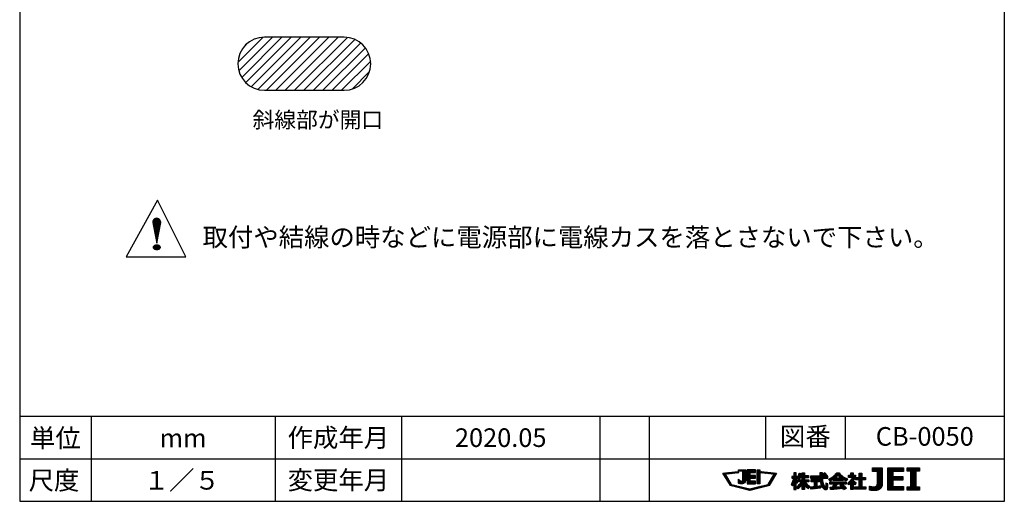
# Model space of a CAD drawing. Extents: x 0 to 185, y 8 to 280.
# Drawn here: x 0 to 185, y 8 to 99 of the extents above; entities that cross this region are included whole.
import ezdxf
from ezdxf.enums import TextEntityAlignment as Align

# ---------------------------------------------------------------- set-up
doc = ezdxf.new("R2010")
doc.units = 0
doc.header["$MEASUREMENT"] = 0
doc.layers.get('0').update_dxf_attribs({"linetype": 'CONTINUOUS'})
doc.layers.add('Hatch', color=9, linetype='CONTINUOUS', lineweight=13)
doc.layers.add('TEXT', color=7, linetype='CONTINUOUS')
doc.layers.add('WAKU', color=7, linetype='CONTINUOUS')
doc.styles.add('ＭＳ\u3000Ｐゴシック', font='txt')

msp = doc.modelspace()

# ---------------------------------------------------------------- linework, layer by layer
at = {"linetype": 'Continuous'}
for points in [[(46.04, 95.5, 1), (46.04, 85.5), (61.04, 85.5, 1), (61.04, 95.5)], [(25.77, 56.71), (26.52, 60.59, 1.099953), (25.03, 60.59)]]:
    msp.add_lwpolyline(points, format="xyb", close=True, dxfattribs=at)
for points in [[(20, 54.14), (31.25, 54.14), (25.9, 64.79)], [(25.5, 56.36), (25.6, 56.39), (25.67, 56.41), (25.8, 56.41), (25.9, 56.41), (25.97, 56.39), (26.08, 56.36), (26.15, 56.34), (26.22, 56.29), (26.27, 56.24), (26.33, 56.16), (26.37, 56.11), (26.4, 56.04), (26.4, 55.94), (26.4, 55.86), (26.37, 55.79), (26.33, 55.74), (26.27, 55.66), (26.22, 55.61), (26.15, 55.56), (26.08, 55.54), (25.97, 55.51), (25.9, 55.49), (25.8, 55.49), (25.67, 55.49), (25.6, 55.51), (25.5, 55.54), (25.42, 55.56), (25.35, 55.61), (25.3, 55.66), (25.25, 55.74), (25.2, 55.79), (25.17, 55.86), (25.17, 55.94), (25.17, 56.04), (25.2, 56.11), (25.25, 56.16), (25.3, 56.24), (25.35, 56.29), (25.42, 56.34)]]:
    msp.add_lwpolyline(points, close=True)
at = {"layer": 'Hatch'}
for p, q in [((41.06, 90.76), (45.79, 95.49)), ((41.24, 89.17), (47.56, 95.5)), ((41.77, 87.93), (49.33, 95.5)), ((42.54, 86.94), (51.1, 95.5)), ((43.54, 86.17), (52.87, 95.5)), ((44.8, 85.66), (54.64, 95.5)), ((46.4, 85.5), (56.4, 95.5)), ((48.17, 85.5), (58.17, 95.5)), ((49.94, 85.5), (59.94, 95.5)), ((51.71, 85.5), (61.67, 95.46)), ((53.47, 85.5), (63.06, 95.08)), ((42.15, 93.62), (42.94, 94.4)), ((55.24, 85.5), (64.16, 94.42)), ((57.01, 85.5), (65.04, 93.52)), ((58.78, 85.5), (65.68, 92.4)), ((60.55, 85.5), (66.03, 90.99)), ((62.54, 85.72), (65.83, 89.02)), ((25.03, 60.63), (25.81, 61.41)), ((25.04, 60.82), (25.62, 61.4)), ((25.05, 60.47), (25.96, 61.39)), ((25.08, 60.33), (26.09, 61.34)), ((25.11, 60.18), (26.21, 61.28)), ((25.14, 60.03), (26.3, 61.2)), ((25.17, 59.88), (26.38, 61.1)), ((25.19, 59.73), (26.45, 60.99)), ((25.22, 59.58), (26.5, 60.86)), ((25.25, 59.44), (26.52, 60.71)), ((25.28, 59.29), (26.51, 60.52)), ((25.31, 59.14), (26.47, 60.3)), ((25.34, 58.99), (26.42, 60.08)), ((25.36, 58.84), (26.38, 59.86)), ((25.39, 58.7), (26.34, 59.64)), ((25.42, 58.55), (26.3, 59.42)), ((25.45, 58.4), (26.25, 59.2)), ((25.48, 58.25), (26.21, 58.98)), ((25.51, 58.1), (26.17, 58.76)), ((25.54, 57.95), (26.13, 58.55)), ((25.56, 57.81), (26.09, 58.33)), ((25.59, 57.66), (26.04, 58.11)), ((25.62, 57.51), (26, 57.89)), ((25.65, 57.36), (25.96, 57.67)), ((25.68, 57.21), (25.92, 57.45)), ((25.17, 56), (25.55, 56.38)), ((25.18, 55.83), (25.76, 56.41)), ((25.26, 55.73), (25.93, 56.4)), ((25.33, 55.63), (26.07, 56.37)), ((25.44, 55.56), (26.19, 56.31)), ((25.58, 55.52), (26.28, 56.23)), ((25.71, 57.06), (25.87, 57.23)), ((25.72, 55.49), (26.36, 56.13)), ((25.74, 56.92), (25.83, 57.01)), ((25.76, 56.77), (25.79, 56.79)), ((25.9, 55.49), (26.4, 55.99)), ((26.15, 55.57), (26.32, 55.74)), ((132.35, 13.36), (132.44, 13.46)), ((132.41, 13.25), (132.64, 13.48)), ((132.48, 13.14), (132.84, 13.5)), ((132.55, 13.03), (133.03, 13.52)), ((132.61, 12.92), (132.8, 13.11)), ((132.68, 12.81), (132.87, 13)), ((132.93, 13.24), (133.23, 13.54)), ((133.13, 13.26), (133.42, 13.55)), ((133.33, 13.28), (133.62, 13.57)), ((133.52, 13.3), (133.82, 13.59)), ((133.72, 13.32), (134.01, 13.61)), ((133.91, 13.34), (134.21, 13.63)), ((134.11, 13.36), (134.4, 13.65)), ((134.31, 13.38), (134.6, 13.67)), ((134.5, 13.4), (134.8, 13.69)), ((134.7, 13.41), (134.99, 13.71)), ((134.89, 13.43), (135.19, 13.73)), ((135.09, 13.45), (135.21, 13.57)), ((135.25, 13.97), (135.34, 14.06)), ((135.27, 13.81), (135.52, 14.06)), ((135.45, 13.81), (135.7, 14.06)), ((135.63, 13.81), (135.87, 14.06)), ((135.8, 13.81), (136.05, 14.06)), ((135.98, 13.81), (136.23, 14.06)), ((136.06, 13.71), (136.4, 14.06)), ((136.06, 13.54), (136.58, 14.06)), ((136.06, 13.36), (136.6, 13.9)), ((136.06, 13.18), (136.6, 13.73)), ((136.06, 13), (136.6, 13.55)), ((136.06, 12.83), (136.6, 13.37)), ((136.06, 12.65), (136.6, 13.19)), ((136.06, 12.47), (136.6, 13.02)), ((136.88, 14.01), (136.93, 14.06)), ((136.88, 13.83), (137.11, 14.06)), ((136.88, 13.66), (137.28, 14.06)), ((136.88, 13.48), (137.46, 14.06)), ((136.88, 13.3), (137.64, 14.06)), ((136.88, 13.12), (137.81, 14.06)), ((136.88, 12.95), (137.4, 13.46)), ((136.88, 12.77), (137.4, 13.28)), ((136.88, 12.59), (137.4, 13.11)), ((136.88, 12.42), (137.47, 13.01)), ((136.88, 12.24), (137.65, 13.01)), ((136.88, 12.06), (137.83, 13.01)), ((137.47, 12.47), (138, 13.01)), ((137.49, 13.55), (137.99, 14.06)), ((137.65, 12.47), (138.18, 13.01)), ((137.66, 13.55), (138.17, 14.06)), ((137.82, 12.47), (138.36, 13.01)), ((137.84, 13.55), (138.34, 14.06)), ((138.02, 13.55), (138.44, 13.98)), ((138.19, 13.55), (138.44, 13.8)), ((138.37, 13.55), (138.44, 13.62)), ((138.76, 13.94), (138.88, 14.06)), ((138.76, 13.76), (139.05, 14.06)), ((138.76, 13.58), (139.23, 14.06)), ((138.76, 13.41), (139.25, 13.9)), ((138.76, 13.23), (139.25, 13.73)), ((138.76, 13.05), (139.25, 13.55)), ((138.76, 12.88), (139.25, 13.37)), ((138.76, 12.7), (139.25, 13.2)), ((138.76, 12.52), (139.25, 13.02)), ((139.45, 13.57), (139.6, 13.72)), ((139.52, 13.46), (139.76, 13.7)), ((139.68, 13.44), (139.92, 13.68)), ((139.84, 13.43), (140.08, 13.67)), ((140, 13.41), (140.24, 13.65)), ((140.16, 13.4), (140.4, 13.64)), ((140.32, 13.38), (140.56, 13.62)), ((140.48, 13.36), (140.72, 13.61)), ((140.64, 13.35), (140.88, 13.59)), ((140.8, 13.33), (141.04, 13.57)), ((140.96, 13.32), (141.21, 13.56)), ((141.12, 13.3), (141.37, 13.54)), ((141.29, 13.28), (141.53, 13.53)), ((141.38, 12.32), (142.15, 13.09)), ((141.45, 13.27), (141.69, 13.51)), ((141.61, 13.25), (141.85, 13.49)), ((141.65, 12.76), (142.33, 13.45)), ((141.77, 13.24), (142.01, 13.48)), ((141.91, 13.2), (142.17, 13.46)), ((145.43, 12.48), (146.06, 13.11)), ((145.62, 13.38), (145.73, 13.49)), ((145.62, 13.2), (145.91, 13.49)), ((145.62, 13.02), (146.06, 13.46)), ((145.62, 12.85), (146.06, 13.29)), ((146.33, 12.5), (147.04, 13.2)), ((146.37, 12.36), (147.01, 13)), ((146.48, 12.82), (147.06, 13.4)), ((146.49, 12.3), (147.65, 13.46)), ((146.56, 13.08), (146.89, 13.41)), ((146.61, 13.31), (146.73, 13.43)), ((146.96, 12.59), (147.65, 13.28)), ((147.13, 12.59), (147.65, 13.11)), ((147.17, 13.34), (147.34, 13.5)), ((147.17, 13.16), (147.51, 13.5)), ((147.17, 12.45), (147.72, 13)), ((147.17, 12.27), (147.89, 13)), ((147.66, 12.59), (148.07, 13)), ((147.84, 12.59), (148.25, 13)), ((150.21, 12.49), (151.04, 13.31)), ((150.39, 12.49), (151.04, 13.13)), ((150.55, 13.35), (150.7, 13.51)), ((150.55, 13.18), (150.88, 13.51)), ((150.55, 13), (151.04, 13.49)), ((151.1, 12.49), (151.77, 13.16)), ((151.15, 13.25), (151.38, 13.48)), ((151.23, 13.15), (151.52, 13.44)), ((151.27, 12.49), (151.85, 13.06)), ((151.31, 13.05), (151.61, 13.35)), ((151.38, 12.95), (151.69, 13.26)), ((152.38, 12.01), (153.86, 13.48)), ((152.59, 12.03), (154.03, 13.48)), ((152.98, 12.25), (154.18, 13.45)), ((153.95, 13.05), (154.26, 13.36)), ((154.03, 12.95), (154.35, 13.26)), ((154.12, 12.86), (154.43, 13.18)), ((154.21, 12.77), (154.53, 13.09)), ((154.3, 12.69), (154.62, 13.01)), ((155.91, 12.88), (156.06, 13.03)), ((155.91, 12.71), (156.24, 13.03)), ((156.03, 12.65), (156.78, 13.4)), ((156.21, 12.65), (156.78, 13.23)), ((156.28, 12.02), (157.24, 12.98)), ((156.34, 13.32), (156.5, 13.47)), ((156.34, 13.14), (156.68, 13.47)), ((156.38, 12.65), (156.78, 13.05)), ((156.56, 12.65), (156.94, 13.03)), ((156.66, 12.57), (157.12, 13.03)), ((157.51, 12.19), (158.4, 13.07)), ((157.9, 13.29), (158.08, 13.46)), ((157.9, 13.11), (158.25, 13.46)), ((157.9, 12.93), (158.4, 13.43)), ((157.9, 12.75), (158.4, 13.25)), ((160.43, 14.39), (160.44, 14.41)), ((160.43, 14.22), (160.62, 14.41)), ((160.43, 14.04), (160.8, 14.41)), ((160.43, 13.86), (160.97, 14.41)), ((160.48, 13.74), (161.15, 14.41)), ((160.66, 13.74), (161.33, 14.41)), ((160.84, 13.74), (161.5, 14.41)), ((161.01, 13.74), (161.68, 14.41)), ((161.19, 13.74), (161.86, 14.41)), ((161.36, 13.73), (162.03, 14.41)), ((161.36, 13.56), (162.21, 14.41)), ((161.36, 13.38), (162.27, 14.3)), ((161.36, 13.2), (162.27, 14.12)), ((161.36, 13.03), (162.27, 13.94)), ((161.36, 12.85), (162.27, 13.77)), ((161.36, 12.67), (162.27, 13.59)), ((161.36, 12.5), (162.27, 13.41)), ((161.36, 12.32), (162.27, 13.24)), ((161.36, 12.14), (162.27, 13.06)), ((163.33, 14.34), (163.4, 14.41)), ((163.33, 14.16), (163.58, 14.41)), ((163.33, 13.99), (163.76, 14.41)), ((163.33, 13.81), (163.93, 14.41)), ((163.33, 13.63), (164.11, 14.41)), ((163.33, 13.46), (164.29, 14.41)), ((163.33, 13.28), (164.46, 14.41)), ((163.33, 13.1), (164.64, 14.41)), ((163.33, 12.92), (164.82, 14.41)), ((163.33, 12.75), (164.24, 13.66)), ((163.33, 12.57), (164.24, 13.48)), ((163.33, 12.39), (164.24, 13.31)), ((163.33, 12.22), (164.24, 13.13)), ((164.3, 13.72), (164.99, 14.41)), ((164.48, 13.72), (165.17, 14.41)), ((164.65, 13.72), (165.35, 14.41)), ((164.83, 13.72), (165.52, 14.41)), ((165.01, 13.72), (165.7, 14.41)), ((165.18, 13.72), (165.88, 14.41)), ((165.36, 13.72), (166.05, 14.41)), ((165.54, 13.72), (166.23, 14.41)), ((165.71, 13.72), (166.25, 14.25)), ((165.89, 13.72), (166.25, 14.07)), ((166.07, 13.72), (166.25, 13.9)), ((166.24, 13.72), (166.25, 13.72)), ((166.97, 14.4), (166.98, 14.41)), ((166.97, 14.22), (167.16, 14.41)), ((166.97, 14.04), (167.34, 14.41)), ((166.97, 13.87), (167.51, 14.41)), ((167.07, 13.79), (167.69, 14.41)), ((167.24, 13.79), (167.87, 14.41)), ((167.42, 13.79), (168.04, 14.41)), ((167.6, 13.79), (168.22, 14.41)), ((167.65, 13.67), (168.4, 14.41)), ((167.65, 13.49), (168.57, 14.41)), ((167.65, 13.31), (168.75, 14.41)), ((167.65, 13.14), (168.93, 14.41)), ((167.65, 12.96), (169.1, 14.41)), ((167.65, 12.78), (168.57, 13.7)), ((167.65, 12.61), (168.57, 13.52)), ((167.65, 12.43), (168.57, 13.35)), ((167.65, 12.25), (168.57, 13.17)), ((167.65, 12.08), (168.57, 12.99)), ((168.66, 13.79), (169.25, 14.38)), ((168.83, 13.79), (169.25, 14.21)), ((169.01, 13.79), (169.25, 14.03)), ((169.19, 13.79), (169.25, 13.85)), ((132.74, 12.7), (132.94, 12.89)), ((132.81, 12.59), (133, 12.78)), ((132.88, 12.48), (133.07, 12.67)), ((132.94, 12.37), (133.14, 12.56)), ((133.01, 12.26), (133.2, 12.45)), ((133.08, 12.15), (133.27, 12.34)), ((133.14, 12.03), (133.33, 12.23)), ((133.21, 11.92), (133.4, 12.12)), ((133.27, 11.81), (133.47, 12.01)), ((133.34, 11.7), (133.53, 11.9)), ((133.41, 11.59), (133.6, 11.79)), ((133.47, 11.48), (133.67, 11.67)), ((133.54, 11.37), (133.73, 11.56)), ((133.6, 11.26), (133.8, 11.45)), ((133.67, 11.15), (133.86, 11.34)), ((133.78, 11.08), (134, 11.3)), ((133.92, 11.05), (134.14, 11.26)), ((134.06, 11.01), (134.28, 11.23)), ((134.2, 10.98), (134.42, 11.19)), ((134.35, 10.94), (134.56, 11.16)), ((134.49, 10.91), (134.71, 11.12)), ((135.24, 12.19), (135.29, 12.24)), ((135.24, 12.02), (135.37, 12.14)), ((135.24, 11.84), (135.46, 12.06)), ((135.24, 11.66), (135.57, 11.98)), ((135.29, 11.53), (135.69, 11.93)), ((135.42, 11.48), (135.89, 11.95)), ((135.56, 11.44), (136.6, 12.49)), ((135.71, 11.42), (136.6, 12.31)), ((135.89, 11.42), (136.59, 12.12)), ((136.06, 12.3), (136.6, 12.84)), ((136.06, 12.12), (136.6, 12.66)), ((136.15, 11.51), (136.52, 11.88)), ((136.88, 11.89), (137.4, 12.4)), ((136.88, 11.71), (137.4, 12.22)), ((136.88, 11.53), (137.4, 12.05)), ((136.94, 11.42), (137.47, 11.94)), ((137.12, 11.42), (137.65, 11.94)), ((137.3, 11.42), (137.82, 11.94)), ((137.48, 11.42), (138, 11.94)), ((137.65, 11.42), (138.18, 11.94)), ((137.83, 11.42), (138.35, 11.94)), ((138, 12.47), (138.44, 12.92)), ((138.01, 11.42), (138.44, 11.86)), ((138.18, 12.47), (138.44, 12.74)), ((138.18, 11.42), (138.44, 11.68)), ((138.35, 12.47), (138.44, 12.56)), ((138.36, 11.42), (138.44, 11.5)), ((138.76, 12.35), (139.25, 12.84)), ((138.76, 12.17), (139.25, 12.67)), ((138.76, 11.99), (139.25, 12.49)), ((138.76, 11.82), (139.25, 12.31)), ((138.76, 11.64), (139.25, 12.14)), ((138.76, 11.46), (139.25, 11.96)), ((138.89, 11.42), (139.25, 11.78)), ((139.07, 11.42), (139.25, 11.61)), ((139.25, 11.42), (139.25, 11.43)), ((139.66, 10.78), (140.03, 11.14)), ((139.9, 10.84), (140.26, 11.2)), ((140.13, 10.9), (140.5, 11.26)), ((140.37, 10.95), (140.73, 11.32)), ((140.6, 11.01), (141.36, 11.77)), ((140.84, 11.07), (141.1, 11.33)), ((140.86, 11.44), (141.63, 12.21)), ((141.12, 11.88), (141.89, 12.65)), ((145.12, 11.29), (146.06, 12.23)), ((145.21, 11.2), (146.15, 12.13)), ((145.23, 12.81), (145.25, 12.83)), ((145.23, 12.63), (145.43, 12.83)), ((145.26, 12.48), (145.61, 12.83)), ((145.3, 11.11), (145.57, 11.38)), ((145.31, 11.65), (146.06, 12.4)), ((145.46, 11.97), (146.3, 12.82)), ((145.55, 12.25), (146.14, 12.83)), ((145.61, 12.48), (146.06, 12.93)), ((145.62, 11.43), (146.24, 12.05)), ((145.62, 11.26), (146.06, 11.7)), ((145.62, 11.08), (146.06, 11.52)), ((145.62, 10.9), (146.06, 11.34)), ((145.62, 10.72), (146.06, 11.16)), ((146.07, 11.71), (146.33, 11.97)), ((146.14, 12.48), (146.3, 12.64)), ((146.16, 11.62), (146.34, 11.8)), ((146.21, 10.78), (147.65, 12.22)), ((146.29, 10.69), (147.81, 12.21)), ((146.37, 10.59), (147.99, 12.21)), ((146.41, 12.04), (146.57, 12.21)), ((146.41, 11.87), (146.75, 12.21)), ((146.51, 11.8), (146.93, 12.21)), ((146.58, 10.63), (147.15, 11.19)), ((146.6, 12.24), (146.75, 12.38)), ((146.69, 11.8), (147.1, 12.21)), ((146.87, 11.8), (147.65, 12.57)), ((147.02, 11.77), (147.65, 12.4)), ((147.18, 11.22), (148.17, 12.21)), ((147.18, 11.04), (147.84, 11.7)), ((147.18, 10.87), (147.91, 11.6)), ((147.18, 10.69), (147.64, 11.15)), ((147.68, 11.2), (147.99, 11.5)), ((147.76, 11.09), (148.07, 11.4)), ((147.83, 10.99), (148.15, 11.31)), ((147.91, 10.89), (148.23, 11.22)), ((147.93, 11.8), (148.34, 12.21)), ((147.99, 10.8), (148.32, 11.13)), ((148.02, 12.59), (148.36, 12.93)), ((148.1, 11.8), (148.45, 12.14)), ((148.19, 12.59), (148.36, 12.76)), ((148.28, 11.8), (148.45, 11.96)), ((148.77, 12.81), (148.84, 12.88)), ((148.77, 12.63), (149.02, 12.88)), ((148.8, 12.49), (149.19, 12.88)), ((148.91, 12.07), (149.06, 12.22)), ((148.91, 11.9), (149.23, 12.22)), ((148.98, 12.49), (149.37, 12.88)), ((149.01, 11.82), (149.41, 12.22)), ((149.06, 10.45), (149.98, 11.37)), ((149.15, 12.49), (149.55, 12.88)), ((149.19, 11.82), (149.59, 12.22)), ((149.26, 10.47), (149.98, 11.2)), ((149.33, 12.49), (149.72, 12.88)), ((149.37, 11.82), (149.76, 12.22)), ((149.5, 11.77), (149.94, 12.22)), ((149.5, 11.6), (150.12, 12.22)), ((149.5, 11.42), (150.29, 12.22)), ((149.5, 11.24), (149.98, 11.73)), ((149.5, 11.07), (149.98, 11.55)), ((149.51, 12.49), (149.9, 12.88)), ((149.68, 12.49), (150.08, 12.88)), ((149.86, 12.49), (150.25, 12.88)), ((150.04, 12.49), (150.43, 12.88)), ((150.07, 11.82), (150.47, 12.22)), ((150.25, 11.82), (150.49, 12.06)), ((150.43, 11.82), (150.49, 11.89)), ((150.57, 12.49), (151.04, 12.96)), ((150.58, 12.32), (151.14, 12.88)), ((150.59, 12.16), (151.31, 12.88)), ((150.61, 12), (151.05, 12.44)), ((150.63, 11.85), (151.06, 12.27)), ((150.66, 11.7), (151.07, 12.11)), ((150.69, 11.55), (151.09, 11.96)), ((150.72, 11.41), (151.12, 11.8)), ((150.77, 11.27), (151.15, 11.66)), ((150.81, 11.15), (151.19, 11.52)), ((150.87, 11.03), (151.23, 11.39)), ((150.93, 10.91), (151.28, 11.26)), ((151, 10.8), (151.34, 11.14)), ((151.25, 10.52), (152.04, 11.31)), ((151.34, 10.44), (152.03, 11.12)), ((151.45, 12.49), (151.84, 12.88)), ((151.63, 12.49), (152.02, 12.88)), ((151.63, 11.08), (152.02, 11.46)), ((151.64, 11.26), (151.87, 11.49)), ((151.65, 11.45), (151.72, 11.52)), ((151.8, 12.49), (152.02, 12.7)), ((151.98, 12.49), (152.02, 12.53)), ((152.25, 12.23), (152.51, 12.48)), ((152.32, 12.12), (153.01, 12.81)), ((152.4, 11.67), (152.53, 11.8)), ((152.4, 11.5), (152.7, 11.8)), ((152.47, 11.38), (152.88, 11.8)), ((152.52, 10.38), (153.94, 11.8)), ((152.64, 11.38), (153.06, 11.8)), ((152.69, 10.37), (154.12, 11.8)), ((152.82, 11.38), (153.23, 11.8)), ((152.88, 10.38), (153.7, 11.2)), ((153, 12.09), (153.37, 12.47)), ((153, 11.38), (153.41, 11.8)), ((153.11, 11.14), (153.76, 11.8)), ((153.15, 12.06), (153.55, 12.47)), ((153.17, 11.38), (153.59, 11.8)), ((153.32, 12.06), (153.72, 12.47)), ((153.5, 12.06), (153.9, 12.47)), ((153.68, 12.06), (154.08, 12.47)), ((153.85, 12.06), (154.26, 12.47)), ((153.88, 11.38), (154.29, 11.8)), ((154.03, 12.06), (154.43, 12.47)), ((154.06, 11.38), (154.47, 11.8)), ((154.21, 12.06), (154.93, 12.78)), ((154.21, 10.47), (154.94, 11.21)), ((154.23, 11.38), (154.65, 11.8)), ((154.27, 11.24), (154.32, 11.29)), ((154.35, 11.15), (155, 11.8)), ((154.38, 12.06), (155.03, 12.71)), ((154.4, 12.61), (154.72, 12.93)), ((154.4, 10.49), (155.02, 11.11)), ((154.41, 11.38), (154.83, 11.8)), ((154.43, 11.05), (155.18, 11.8)), ((154.5, 12.53), (154.82, 12.85)), ((154.52, 10.96), (154.85, 11.3)), ((154.56, 12.06), (155.15, 12.65)), ((154.74, 12.06), (155.26, 12.59)), ((154.91, 12.06), (154.92, 12.07)), ((154.94, 11.38), (155.36, 11.8)), ((155.03, 12.18), (155.38, 12.53)), ((155.12, 11.38), (155.48, 11.75)), ((155.14, 12.12), (155.5, 12.47)), ((155.26, 12.06), (155.62, 12.42)), ((155.29, 11.38), (155.48, 11.57)), ((155.38, 12), (155.6, 12.21)), ((155.47, 11.38), (155.48, 11.4)), ((155.79, 11.52), (156.11, 11.84)), ((155.85, 11.41), (157.24, 12.8)), ((155.92, 11.3), (157.1, 12.49)), ((156.25, 11.46), (156.83, 12.03)), ((156.34, 11.37), (156.92, 11.95)), ((156.34, 11.19), (157.02, 11.87)), ((156.34, 11.01), (156.77, 11.45)), ((156.34, 10.84), (156.77, 11.27)), ((156.83, 11.5), (157.12, 11.79)), ((156.92, 11.42), (157.22, 11.72)), ((157.02, 11.34), (157.32, 11.64)), ((157.12, 11.26), (157.25, 11.39)), ((157.22, 12.43), (157.39, 12.6)), ((157.22, 12.25), (157.57, 12.6)), ((157.34, 12.19), (157.74, 12.6)), ((157.54, 10.45), (158.4, 11.31)), ((157.69, 12.19), (158.4, 12.9)), ((157.72, 10.45), (158.4, 11.13)), ((157.87, 12.19), (158.4, 12.72)), ((157.9, 12.05), (158.45, 12.6)), ((157.9, 11.87), (158.63, 12.6)), ((157.9, 11.69), (158.8, 12.6)), ((157.9, 11.52), (158.4, 12.01)), ((157.9, 11.34), (158.4, 11.84)), ((157.9, 11.16), (158.4, 11.66)), ((157.9, 10.99), (158.4, 11.48)), ((158.57, 12.19), (158.98, 12.6)), ((158.75, 12.19), (159.11, 12.55)), ((158.93, 12.19), (159.11, 12.37)), ((159.1, 12.19), (159.11, 12.19)), ((160.45, 10.17), (162.27, 12)), ((160.62, 10.17), (162.27, 11.82)), ((160.79, 10.16), (162.27, 11.65)), ((160.97, 10.17), (162.27, 11.47)), ((161.17, 10.19), (162.27, 11.29)), ((161.3, 11.2), (162.27, 12.18)), ((161.34, 11.42), (162.27, 12.35)), ((161.35, 11.61), (162.27, 12.53)), ((161.36, 11.97), (162.27, 12.88)), ((161.36, 11.79), (162.27, 12.71)), ((163.33, 12.04), (164.24, 12.95)), ((163.33, 11.86), (164.29, 12.82)), ((163.33, 11.69), (164.47, 12.82)), ((163.33, 11.51), (164.64, 12.82)), ((163.33, 11.33), (164.82, 12.82)), ((163.33, 11.16), (164.24, 12.07)), ((163.33, 10.98), (164.24, 11.89)), ((163.33, 10.8), (164.24, 11.71)), ((163.33, 10.63), (164.24, 11.54)), ((163.33, 10.45), (164.24, 11.36)), ((163.33, 10.27), (164.24, 11.18)), ((164.3, 12.13), (165, 12.82)), ((164.48, 12.13), (165.17, 12.82)), ((164.66, 12.13), (165.35, 12.82)), ((164.83, 12.13), (165.53, 12.82)), ((165.01, 12.13), (165.7, 12.82)), ((165.19, 12.13), (165.88, 12.82)), ((165.36, 12.13), (166.06, 12.82)), ((165.54, 12.13), (166.11, 12.7)), ((165.72, 12.13), (166.11, 12.52)), ((165.89, 12.13), (166.11, 12.34)), ((166.07, 12.13), (166.11, 12.17)), ((167.04, 10.22), (168.57, 11.76)), ((167.22, 10.22), (168.57, 11.58)), ((167.39, 10.22), (168.57, 11.4)), ((167.57, 10.22), (168.57, 11.23)), ((167.65, 11.9), (168.57, 12.82)), ((167.65, 11.72), (168.57, 12.64)), ((167.65, 11.55), (168.57, 12.46)), ((167.65, 11.37), (168.57, 12.29)), ((167.65, 11.19), (168.57, 12.11)), ((167.65, 11.02), (168.57, 11.93)), ((134.63, 10.87), (134.85, 11.09)), ((134.77, 10.84), (134.99, 11.05)), ((134.91, 10.8), (135.13, 11.02)), ((135.05, 10.77), (135.27, 10.98)), ((135.2, 10.73), (135.41, 10.95)), ((135.34, 10.7), (135.56, 10.91)), ((135.48, 10.66), (135.7, 10.88)), ((135.62, 10.63), (135.84, 10.84)), ((135.76, 10.59), (135.98, 10.81)), ((135.9, 10.55), (136.12, 10.77)), ((136.05, 10.52), (136.26, 10.74)), ((136.19, 10.48), (136.41, 10.7)), ((136.33, 10.45), (136.55, 10.67)), ((136.47, 10.41), (136.69, 10.63)), ((136.61, 10.38), (136.83, 10.6)), ((136.75, 10.34), (136.97, 10.56)), ((136.9, 10.31), (137.11, 10.53)), ((137.04, 10.27), (137.26, 10.49)), ((137.18, 10.24), (137.44, 10.5)), ((137.32, 10.2), (137.68, 10.56)), ((137.55, 10.26), (137.91, 10.62)), ((137.78, 10.31), (138.15, 10.68)), ((138.02, 10.37), (138.38, 10.73)), ((138.25, 10.43), (138.62, 10.79)), ((138.49, 10.49), (138.85, 10.85)), ((138.72, 10.55), (139.09, 10.91)), ((138.96, 10.6), (139.32, 10.97)), ((139.19, 10.66), (139.56, 11.03)), ((139.43, 10.72), (139.79, 11.08)), ((145.62, 10.55), (146.06, 10.99)), ((145.62, 10.37), (146.06, 10.81)), ((145.77, 10.34), (146.06, 10.63)), ((145.95, 10.34), (146.06, 10.46)), ((147.18, 10.51), (147.64, 10.97)), ((147.21, 10.37), (147.64, 10.8)), ((147.38, 10.37), (147.64, 10.62)), ((147.56, 10.37), (147.64, 10.44)), ((148.08, 10.71), (148.41, 11.04)), ((148.17, 10.62), (148.51, 10.96)), ((148.26, 10.53), (148.55, 10.82)), ((148.8, 10.72), (148.96, 10.88)), ((148.83, 10.57), (149.15, 10.89)), ((148.87, 10.44), (149.34, 10.91)), ((149.46, 10.49), (149.98, 11.02)), ((149.65, 10.52), (150.12, 10.99)), ((149.85, 10.54), (150.32, 11.01)), ((150.05, 10.56), (150.53, 11.04)), ((150.26, 10.59), (150.72, 11.05)), ((150.46, 10.61), (150.72, 10.87)), ((150.67, 10.65), (150.72, 10.7)), ((151.08, 10.7), (151.41, 11.04)), ((151.16, 10.61), (151.49, 10.94)), ((151.46, 10.38), (152.02, 10.93)), ((151.61, 10.35), (152, 10.74)), ((151.83, 10.4), (151.94, 10.5)), ((152.47, 10.68), (152.58, 10.8)), ((152.49, 10.53), (152.77, 10.8)), ((153.07, 10.39), (153.51, 10.83)), ((153.25, 10.4), (153.69, 10.84)), ((153.44, 10.42), (153.88, 10.86)), ((153.63, 10.43), (154.07, 10.87)), ((153.82, 10.44), (154.26, 10.88)), ((154.01, 10.46), (154.46, 10.9)), ((154.6, 10.51), (155.11, 11.02)), ((154.79, 10.53), (155.19, 10.92)), ((154.9, 10.46), (155.27, 10.83)), ((154.96, 10.35), (155.34, 10.73)), ((155.22, 10.43), (155.42, 10.63)), ((156.34, 10.66), (156.77, 11.1)), ((156.34, 10.48), (156.77, 10.92)), ((156.38, 10.35), (156.77, 10.74)), ((156.56, 10.35), (156.77, 10.56)), ((156.73, 10.35), (156.77, 10.39)), ((157.05, 10.85), (157.08, 10.87)), ((157.05, 10.67), (157.26, 10.87)), ((157.05, 10.49), (157.43, 10.87)), ((157.19, 10.45), (157.61, 10.87)), ((157.37, 10.45), (157.79, 10.87)), ((157.9, 10.45), (158.4, 10.95)), ((158.07, 10.45), (158.5, 10.87)), ((158.25, 10.45), (158.67, 10.87)), ((158.43, 10.45), (158.85, 10.87)), ((158.6, 10.45), (159.03, 10.87)), ((158.78, 10.45), (159.2, 10.87)), ((158.96, 10.45), (159.2, 10.69)), ((159.13, 10.45), (159.2, 10.52)), ((159.87, 10.84), (160.01, 10.97)), ((159.87, 10.66), (160.14, 10.93)), ((159.87, 10.48), (160.28, 10.89)), ((159.87, 10.31), (160.43, 10.86)), ((159.98, 10.23), (160.59, 10.85)), ((160.13, 10.21), (160.78, 10.86)), ((160.29, 10.19), (161.01, 10.91)), ((161.4, 10.24), (162.24, 11.08)), ((161.71, 10.37), (162.13, 10.79)), ((163.46, 10.22), (164.24, 11.01)), ((163.63, 10.22), (164.33, 10.92)), ((163.81, 10.22), (164.51, 10.92)), ((163.99, 10.22), (164.68, 10.92)), ((164.17, 10.22), (164.86, 10.92)), ((164.34, 10.22), (165.04, 10.92)), ((164.52, 10.22), (165.21, 10.92)), ((164.7, 10.22), (165.39, 10.92)), ((164.87, 10.22), (165.57, 10.92)), ((165.05, 10.22), (165.74, 10.92)), ((165.23, 10.22), (165.92, 10.92)), ((165.4, 10.22), (166.1, 10.92)), ((165.58, 10.22), (166.25, 10.89)), ((165.76, 10.22), (166.25, 10.72)), ((165.93, 10.22), (166.25, 10.54)), ((166.11, 10.22), (166.25, 10.36)), ((166.97, 10.69), (167.13, 10.85)), ((166.97, 10.51), (167.31, 10.85)), ((166.97, 10.33), (167.49, 10.85)), ((167.75, 10.22), (168.57, 11.05)), ((167.92, 10.22), (168.57, 10.87)), ((168.1, 10.22), (168.72, 10.85)), ((168.28, 10.22), (168.9, 10.85)), ((168.45, 10.22), (169.08, 10.85)), ((168.63, 10.22), (169.25, 10.85)), ((168.81, 10.22), (169.25, 10.67)), ((168.98, 10.22), (169.25, 10.49)), ((169.16, 10.22), (169.25, 10.32))]:
    msp.add_line(p, q, dxfattribs=at)
at = {"layer": 'TEXT'}
for points in [[(137.33, 10.47), (140.79, 11.33), (141.92, 13.22), (139.44, 13.47), (139.47, 13.73), (142.36, 13.44), (140.96, 11.1), (137.33, 10.2), (133.7, 11.1), (132.3, 13.44), (135.19, 13.73), (135.22, 13.47), (132.74, 13.22), (133.87, 11.33)], [(136.88, 14.06), (136.88, 11.42), (138.44, 11.42), (138.44, 11.94), (137.4, 11.94), (137.4, 12.47), (138.44, 12.47), (138.44, 13.01), (137.4, 13.01), (137.4, 13.55), (138.44, 13.55), (138.44, 14.06)], [(138.76, 14.06), (139.25, 14.06), (139.25, 11.42), (138.76, 11.42)], [(157.9, 12.19), (157.22, 12.19), (157.22, 12.6), (157.9, 12.6), (157.9, 13.46), (158.4, 13.46), (158.4, 12.6), (159.11, 12.6), (159.11, 12.19), (158.4, 12.19), (158.4, 10.87), (159.2, 10.87), (159.2, 10.45), (157.05, 10.45), (157.05, 10.87), (157.9, 10.87)], [(163.33, 14.41), (166.25, 14.41), (166.25, 13.72), (164.24, 13.72), (164.24, 12.82), (166.11, 12.82), (166.11, 12.13), (164.24, 12.13), (164.24, 10.92), (166.25, 10.92), (166.25, 10.22), (163.33, 10.22)], [(166.97, 10.85), (167.65, 10.85), (167.65, 13.79), (166.97, 13.79), (166.97, 14.41), (169.25, 14.41), (169.25, 13.79), (168.57, 13.79), (168.57, 10.85), (169.25, 10.85), (169.25, 10.22), (166.97, 10.22)]]:
    msp.add_lwpolyline(points, close=True, dxfattribs=at)
for points in [[(136.48, 11.81, -0.138423), (136.17, 11.52, -0.053487), (135.99, 11.44, -0.077683), (135.79, 11.42, -0.053566), (135.51, 11.46, -0.025117), (135.37, 11.5, -0.038981), (135.24, 11.55), (135.24, 12.3), (135.24, 12.3), (135.24, 12.3), (135.3, 12.22, 0.028974), (135.4, 12.12, 0.043325), (135.52, 12.01, 0.070759), (135.65, 11.95, 0.120504), (135.81, 11.93, 0.140823), (136.01, 12.03, 0.044545), (136.04, 12.06, 0.044729), (136.05, 12.07, 0.135963), (136.06, 12.09), (136.06, 13.81), (135.25, 13.81), (135.25, 14.06), (136.6, 14.06), (136.6, 12.23, -0.056346), (136.57, 12.01, -0.064743)], [(146.06, 13.49), (145.62, 13.49), (145.62, 12.83), (145.23, 12.83), (145.23, 12.48), (145.61, 12.48, -0.091776), (145.1, 11.3), (145.36, 11.04, 0.040014), (145.62, 11.48), (145.62, 10.34), (146.06, 10.34), (146.06, 11.73, 0.046757), (146.23, 11.56), (146.39, 11.92, -0.043941), (146.06, 12.22), (146.06, 12.48), (146.3, 12.48), (146.3, 12.83), (146.06, 12.83)], [(147.65, 13.5), (147.65, 13), (148.36, 13), (148.36, 12.59), (147.65, 12.59), (147.65, 12.21), (148.45, 12.21), (148.45, 11.8), (147.78, 11.8, 0.084755), (148.6, 10.89), (148.29, 10.51, -0.036087), (147.94, 10.86, -0.031089), (147.64, 11.26), (147.64, 10.37), (147.18, 10.37), (147.18, 11.23, -0.08129), (146.43, 10.52), (146.17, 10.83, 0.086926), (147.04, 11.8), (146.41, 11.8), (146.41, 12.21), (147.17, 12.21), (147.17, 12.59), (146.85, 12.59, -0.076308), (146.63, 12.22), (146.28, 12.4, 0.098027), (146.63, 13.44), (147.08, 13.4), (147, 13), (147.17, 13), (147.17, 13.5)], [(148.77, 12.88), (148.77, 12.49), (150.57, 12.49, 0.014621), (150.62, 11.92, 0.016231), (150.67, 11.64, 0.03089), (150.74, 11.36, 0.086558), (151.04, 10.76, 0.082423), (151.35, 10.43, 0.136295), (151.62, 10.35, 0.183847), (151.89, 10.43, 0.134517), (151.97, 10.58, 0.044528), (152, 10.75, 0.010318), (152.03, 11.1), (152.05, 11.46), (151.65, 11.54), (151.64, 11.25), (151.62, 10.95, -0.299511), (151.58, 10.9, -0.139382), (151.54, 10.9, -0.059614), (151.51, 10.92, -0.07038), (151.45, 10.99, -0.009506), (151.39, 11.07, -0.035708), (151.29, 11.24, -0.024662), (151.22, 11.41, -0.026515), (151.15, 11.65, -0.020474), (151.1, 11.88, -0.016386), (151.07, 12.19, -0.01086), (151.04, 12.49), (152.02, 12.49), (152.02, 12.88), (151.71, 12.88), (151.9, 13, 0.030512), (151.45, 13.52), (151.09, 13.31, -0.006208), (151.44, 12.88), (151.04, 12.88), (151.04, 13.51), (150.55, 13.51), (150.55, 12.88)], [(154.16, 13.48, 0.073263), (154.85, 12.83, 0.057081), (155.7, 12.38), (155.45, 11.98, -0.040864), (154.92, 12.24), (154.92, 12.06), (153, 12.06), (153, 12.26, -0.046074), (152.41, 11.96), (152.19, 12.33, 0.060688), (153.03, 12.83, 0.094944), (153.69, 13.48)], [(153.64, 12.74, 0.04086), (153.94, 13.06, 0.038453), (154.24, 12.74, 0.026744), (154.58, 12.47), (153.3, 12.47, 0.025285)], [(156.34, 13.47), (156.78, 13.47), (156.78, 13.03), (157.19, 13.03), (157.28, 12.94, -0.091239), (156.82, 12.04, 0.027622), (157.37, 11.61), (157.15, 11.23, -0.021925), (156.77, 11.55), (156.77, 10.35), (156.34, 10.35), (156.34, 11.53, -0.037998), (155.95, 11.24), (155.76, 11.57, 0.070198), (156.32, 12.06, 0.07947), (156.7, 12.65), (155.91, 12.65), (155.91, 13.03), (156.34, 13.03)], [(150.49, 12.22), (150.49, 11.82), (149.98, 11.82), (149.98, 10.97, 0.003755), (150.35, 11.01, 0.008868), (150.63, 11.05, 0.013939), (150.72, 11.07), (150.72, 10.66, -0.022214), (150.6, 10.64, -0.006591), (150.49, 10.62, -0.005946), (150.25, 10.59, -0.004034), (149.78, 10.53, -0.007537), (148.85, 10.44), (148.77, 10.87, 0.008302), (149.5, 10.92), (149.5, 11.82), (148.91, 11.82), (148.91, 12.22)], [(155.48, 11.8), (155.48, 11.38), (154.77, 11.38, -0.044348), (155.49, 10.53), (154.97, 10.33, 0.030869), (154.85, 10.53, -0.013348), (152.52, 10.36), (152.45, 10.79), (152.9, 10.81, 0.025197), (153.24, 11.38), (152.4, 11.38), (152.4, 11.8)], [(153.47, 10.83, 0.009366), (154.56, 10.91, 0.01352), (154.26, 11.26), (154.49, 11.38), (153.8, 11.38, -0.021409)]]:
    msp.add_lwpolyline(points, format="xyb", close=True, dxfattribs=at)
msp.add_lwpolyline([(161.36, 11.83), (161.36, 13.74), (160.43, 13.74), (160.43, 14.41), (162.27, 14.41), (162.27, 11.41, -0.042015), (162.25, 11.16, -0.053199), (162.18, 10.91, -0.121453), (161.88, 10.5, -0.102937), (161.43, 10.25, -0.065975), (160.91, 10.16, -0.056331), (159.87, 10.25), (159.87, 10.99), (159.95, 10.99, 0.023457), (160.21, 10.91, 0.03907), (160.48, 10.85, 0.0491), (160.76, 10.86, 0.074183), (161.03, 10.92, 0.13486), (161.23, 11.08, 0.071002), (161.29, 11.19, 0.041805), (161.33, 11.31, 0.019753), (161.34, 11.44, 0.011724), (161.35, 11.57, 0.012818), (161.36, 11.83)], format="xyb", dxfattribs=at)
at = {"layer": 'WAKU'}
for p, q in [((0, 24.14), (185.23, 24.14)), ((0.78, 24.14), (185.23, 24.14)), ((13.43, 24.14), (13.43, 8.14)), ((48.05, 24.14), (48.05, 8.14)), ((71.85, 24.14), (71.85, 8.14)), ((109.13, 24.14), (109.13, 8.14)), ((118.42, 24.14), (118.42, 8.14)), ((140.28, 24.14), (140.28, 16.14)), ((155.3, 24.14), (155.3, 16.14)), ((0, 16.14), (185.23, 16.14))]:
    msp.add_line(p, q, dxfattribs=at)
msp.add_lwpolyline([(0, 279.94), (0, 8.14), (185.23, 8.14), (185.23, 279.94)], close=True, dxfattribs=at)

# ---------------------------------------------------------------- texts
at = {"style": 'ＭＳ\u3000Ｐゴシック'}
for s, height, p in [('斜線部が開口', 3, (43.81, 78.44)), ('取付や結線の時などに電源部に電線カスを落とさないで下さい。', 3.5, (34.4, 56.1))]:
    msp.add_text(s, height=height, dxfattribs=at).set_placement(p)
at = {"layer": 'TEXT', "style": 'ＭＳ\u3000Ｐゴシック'}
for s, p in [('単位', (6.72, 18.29)), ('作成年月', (59.95, 18.37)), ('図番', (147.79, 18.61)), ('mm', (30.74, 18.29)), ('2020.05', (90.49, 18.37)), ('CB-0050', (170.26, 18.61)), ('尺度', (6.46, 10.34)), ('１／５', (30.49, 10.34)), ('変更年月', (59.95, 10.37))]:
    msp.add_text(s, height=3.5, dxfattribs=at).set_placement(p, align=Align.CENTER)

doc.saveas('drawing.dxf')
